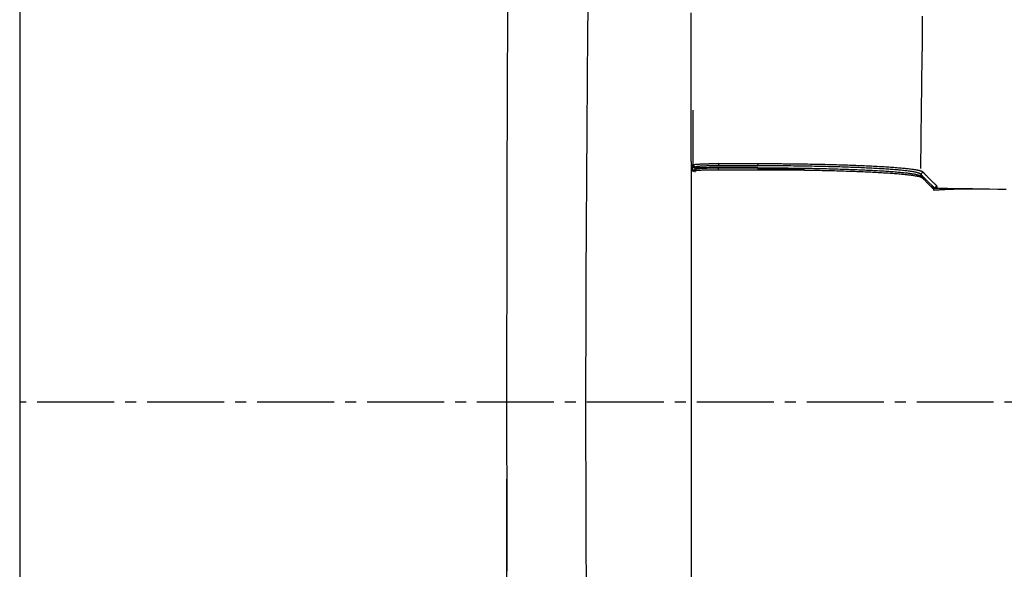
# Model space of a CAD drawing. Extents: x 0 to 2001, y 84 to 2884.
# Drawn here: x 353 to 443, y 2374 to 2424 of the extents above; entities that cross this region are included whole.
import ezdxf

# ---------------------------------------------------------------- set-up
doc = ezdxf.new("R2010")
doc.units = 0
doc.linetypes.add('EXLTYPE3', pattern=[10, 7, -1, 1, -1])
doc.layers.get('0').update_dxf_attribs({"linetype": 'CONTINUOUS'})
doc.layers.get('DEFPOINTS').update_dxf_attribs({"linetype": 'CONTINUOUS'})
for name, color, linetype in [('タンク', 7, 'CONTINUOUS'), ('便器', 7, 'CONTINUOUS'), ('寸法', 7, 'CONTINUOUS')]:
    doc.layers.add(name, color=color, linetype=linetype)
doc.styles.add('EXCADDIM1', font='monotxt', dxfattribs={"width": 0.84, "bigfont": 'extfont'})
doc.styles.get("Standard").update_dxf_attribs({"font": 'monotxt', "bigfont": 'extfont'})
doc.dimstyles.new('ISO-25', dxfattribs={"dimtxt": 2.5, "dimasz": 2.5, "dimexe": 1.25, "dimexo": 0.625, "dimtad": 1, "dimtxsty": 'STANDARD', "dimcen": 2.5, "dimazin": 3, "dimtfac": 1, "dimtmove": 0, "dimatfit": 3})

# ---------------------------------------------------------------- blocks, each defined once
blk = doc.blocks.new('EX_NORM')
at = {"color": 0, "linetype": 'CONTINUOUS'}
for q in [(-1, 0.1667), (-1, 0), (-1, -0.1667)]:
    blk.add_line((0, 0), q, dxfattribs=at)
blk = doc.blocks.new('*D28')
at = {"layer": 'DEFPOINTS', "color": 0}
for p in [(353, 2388.998), (1143.307, 2388.998), (1143.307, 1947.999)]:
    blk.add_point(p, dxfattribs=at)
at = {"layer": '寸法', "color": 3, "linetype": 'CONTINUOUS'}
for p, q in [((1143.307, 2381.998), (1143.307, 1937.999)), ((383, 1947.999), (1113.307, 1947.999))]:
    blk.add_line(p, q, dxfattribs=at)
at = {"layer": '寸法', "color": 3, "xscale": 30, "yscale": 30, "zscale": 30, "rotation": 180}
blk.add_blockref('EX_NORM', (353, 1947.999), dxfattribs=at)
at = {"layer": '寸法', "color": 3, "xscale": 30, "yscale": 30, "zscale": 30}
blk.add_blockref('EX_NORM', (1143.307, 1947.999), dxfattribs=at)
at = {"layer": '寸法', "color": 2, "insert": (748.153, 1970.999), "char_height": 40, "attachment_point": 5, "style": 'EXCADDIM1'}
blk.add_mtext('790', dxfattribs=at)
blk = doc.blocks.new('*D29')
at = {"layer": 'DEFPOINTS', "color": 0}
for p in [(397.296, 2388.998), (1143.307, 2388.998), (397.296, 2003.999)]:
    blk.add_point(p, dxfattribs=at)
at = {"layer": '寸法', "color": 3, "linetype": 'CONTINUOUS'}
for p, q in [((397.296, 2381.998), (397.296, 1993.999)), ((1113.307, 2003.999), (427.296, 2003.999))]:
    blk.add_line(p, q, dxfattribs=at)
at = {"layer": '寸法', "color": 3, "xscale": 30, "yscale": 30, "zscale": 30, "rotation": 180}
blk.add_blockref('EX_NORM', (397.296, 2003.999), dxfattribs=at)
at = {"layer": '寸法', "color": 3, "xscale": 30, "yscale": 30, "zscale": 30}
blk.add_blockref('EX_NORM', (1143.307, 2003.999), dxfattribs=at)
at = {"layer": '寸法', "color": 2, "insert": (770.301, 2027.499), "char_height": 40, "attachment_point": 5, "style": 'EXCADDIM1'}
blk.add_mtext('746', dxfattribs=at)

msp = doc.modelspace()

# ---------------------------------------------------------------- linework, layer by layer
at = {"layer": 'タンク', "color": 2, "linetype": 'CONTINUOUS'}
msp.add_line((414.087, 2410.869), (414.087, 2370.772), dxfattribs=at)
at = {"layer": 'タンク', "color": 6, "linetype": 'CONTINUOUS'}
for p, q in [((414.193, 2409.981), (414.208, 2410.3)), ((414.208, 2410.3), (414.224, 2410.597)), ((414.208, 2410.3), (414.224, 2410.314)), ((414.224, 2410.314), (414.224, 2410.514)), ((414.406, 2410.314), (414.224, 2410.314)), ((414.406, 2410.314), (414.415, 2410.314)), ((414.415, 2410.314), (415.726, 2410.314)), ((414.486, 2410.368), (414.424, 2410.314)), ((414.424, 2410.314), (415.726, 2410.314)), ((415.739, 2410.325), (415.726, 2410.314)), ((415.726, 2410.314), (415.726, 2410.314)), ((417.241, 2410.325), (415.739, 2410.325)), ((420.156, 2410.472), (416.581, 2410.472)), ((417.503, 2410.325), (417.241, 2410.325)), ((420.155, 2410.325), (417.503, 2410.325)), ((418.213, 2410.325), (418.21, 2410.288)), ((418.249, 2410.305), (418.248, 2410.325)), ((418.249, 2410.288), (418.249, 2410.305)), ((414.44, 2409.901), (414.451, 2410.137)), ((414.442, 2410.137), (414.498, 2410.186)), ((434.948, 2409.552), (435.14, 2409.354)), ((435.611, 2408.873), (436.089, 2408.408)), ((435.993, 2408.494), (436.187, 2408.494))]:
    msp.add_line(p, q, dxfattribs=at)
at = {"layer": 'タンク', "color": 2, "linetype": 'CONTINUOUS', "flags": 128}
for points in [[(404.719, 2426.961), (404.667, 2422.597), (404.621, 2418.211), (404.581, 2413.81), (404.548, 2409.4), (404.521, 2404.988), (404.5, 2400.238), (404.486, 2395.494), (404.481, 2390.756), (404.483, 2386.027), (404.494, 2381.306), (404.512, 2376.594), (404.538, 2371.892)], [(397.378, 2424.795), (397.342, 2416.751), (397.317, 2408.765), (397.301, 2400.859), (397.295, 2393.055), (397.297, 2386.506), (397.306, 2380.035), (397.321, 2373.628)], [(414.087, 2410.869), (414.087, 2410.919), (414.087, 2411.065), (414.086, 2411.296), (414.086, 2411.604), (414.086, 2411.977), (414.086, 2412.408), (414.086, 2412.887), (414.086, 2413.403), (414.085, 2413.948), (414.085, 2414.512), (414.085, 2415.086), (414.084, 2416.237), (414.084, 2417.389), (414.083, 2418.543), (414.083, 2419.7), (414.082, 2420.861), (414.082, 2422.027), (414.081, 2423.199), (414.081, 2424.377)]]:
    msp.add_lwpolyline(points, dxfattribs=at)
at = {"layer": 'タンク', "color": 4, "linetype": 'CONTINUOUS', "flags": 128}
msp.add_lwpolyline([(435.108, 2424.069), (435.082, 2421.951), (435.056, 2419.811), (435.04, 2418.531), (435.025, 2417.263), (435.01, 2416.032), (434.996, 2414.86), (434.983, 2413.77), (434.971, 2412.785), (434.961, 2411.928), (434.952, 2411.221), (434.946, 2410.688), (434.942, 2410.351), (434.94, 2410.234)], dxfattribs=at)
at = {"layer": 'タンク', "color": 6, "linetype": 'CONTINUOUS', "flags": 128}
for points in [[(414.231, 2415.521), (414.231, 2415.514), (414.231, 2415.493), (414.231, 2415.46), (414.231, 2415.416), (414.23, 2415.362), (414.23, 2415.3), (414.23, 2415.23), (414.23, 2415.155), (414.23, 2415.075), (414.23, 2414.991), (414.23, 2414.906), (414.23, 2414.742), (414.229, 2414.576), (414.229, 2414.408), (414.229, 2414.237), (414.229, 2414.065), (414.228, 2413.891), (414.228, 2413.716), (414.228, 2413.539), (414.227, 2413.362), (414.227, 2413.183), (414.227, 2413.005), (414.227, 2412.825), (414.227, 2412.646), (414.226, 2412.468), (414.226, 2412.29), (414.226, 2412.114), (414.226, 2411.94), (414.225, 2411.768), (414.225, 2411.599), (414.225, 2411.433), (414.225, 2411.271), (414.225, 2411.113), (414.225, 2411.041), (414.224, 2410.97), (414.224, 2410.903), (414.224, 2410.84), (414.224, 2410.781), (414.224, 2410.729), (414.224, 2410.684), (414.224, 2410.648), (414.224, 2410.62), (414.224, 2410.603), (414.224, 2410.597)], [(414.224, 2410.597), (414.216, 2410.449), (414.208, 2410.3)], [(414.208, 2410.3), (414.208, 2410.3), (414.208, 2410.301), (414.208, 2410.301), (414.208, 2410.301), (414.209, 2410.301), (414.209, 2410.301), (414.21, 2410.301), (414.21, 2410.301), (414.211, 2410.302), (414.211, 2410.302), (414.212, 2410.302), (414.213, 2410.302), (414.214, 2410.302), (414.214, 2410.303), (414.215, 2410.303), (414.216, 2410.303), (414.216, 2410.303), (414.217, 2410.304), (414.217, 2410.304), (414.218, 2410.304), (414.219, 2410.304), (414.219, 2410.304), (414.223, 2410.305), (414.226, 2410.306), (414.23, 2410.306), (414.235, 2410.307), (414.24, 2410.307), (414.245, 2410.308), (414.25, 2410.308), (414.256, 2410.309), (414.261, 2410.309), (414.267, 2410.31), (414.273, 2410.31), (414.278, 2410.31), (414.284, 2410.311), (414.29, 2410.311), (414.295, 2410.311), (414.301, 2410.312), (414.306, 2410.312), (414.312, 2410.312), (414.317, 2410.313), (414.322, 2410.313), (414.328, 2410.313), (414.333, 2410.313), (414.337, 2410.313), (414.342, 2410.313), (414.346, 2410.313), (414.351, 2410.314), (414.355, 2410.314), (414.359, 2410.314), (414.364, 2410.314), (414.368, 2410.314), (414.372, 2410.314), (414.376, 2410.314), (414.381, 2410.314), (414.383, 2410.314), (414.385, 2410.314), (414.387, 2410.314), (414.39, 2410.314), (414.392, 2410.314), (414.394, 2410.314), (414.396, 2410.314), (414.398, 2410.314), (414.4, 2410.314), (414.401, 2410.314), (414.403, 2410.314), (414.404, 2410.314), (414.404, 2410.314), (414.404, 2410.314), (414.405, 2410.314), (414.405, 2410.314), (414.406, 2410.314), (414.406, 2410.314), (414.406, 2410.314), (414.406, 2410.314), (414.406, 2410.314), (414.406, 2410.314)], [(414.224, 2410.514), (414.243, 2410.531), (414.287, 2410.568)], [(414.224, 2410.514), (414.224, 2410.514), (414.224, 2410.514), (414.224, 2410.513), (414.224, 2410.513), (414.224, 2410.512), (414.224, 2410.511), (414.224, 2410.51), (414.224, 2410.509), (414.224, 2410.508), (414.224, 2410.507), (414.225, 2410.506), (414.225, 2410.503), (414.225, 2410.5), (414.225, 2410.496), (414.225, 2410.493), (414.226, 2410.49), (414.226, 2410.487), (414.226, 2410.484), (414.227, 2410.48), (414.227, 2410.477), (414.228, 2410.474), (414.229, 2410.47), (414.23, 2410.465), (414.231, 2410.459), (414.233, 2410.454), (414.235, 2410.448), (414.237, 2410.443), (414.239, 2410.437), (414.241, 2410.432), (414.244, 2410.426), (414.247, 2410.421), (414.25, 2410.416), (414.253, 2410.411), (414.256, 2410.405), (414.26, 2410.4), (414.264, 2410.395), (414.267, 2410.39), (414.272, 2410.385), (414.276, 2410.38), (414.28, 2410.376), (414.285, 2410.371), (414.29, 2410.367), (414.294, 2410.362), (414.3, 2410.358), (414.305, 2410.354), (414.31, 2410.35), (414.316, 2410.346), (414.322, 2410.342), (414.328, 2410.339), (414.334, 2410.336), (414.34, 2410.333), (414.346, 2410.33), (414.352, 2410.327), (414.358, 2410.325), (414.364, 2410.323), (414.368, 2410.322), (414.372, 2410.321), (414.376, 2410.32), (414.38, 2410.319), (414.385, 2410.319), (414.389, 2410.318), (414.393, 2410.318), (414.397, 2410.317), (414.401, 2410.317), (414.405, 2410.316), (414.409, 2410.316), (414.411, 2410.316), (414.413, 2410.315), (414.415, 2410.315), (414.417, 2410.315), (414.418, 2410.315), (414.42, 2410.315), (414.421, 2410.315), (414.422, 2410.315), (414.423, 2410.314), (414.424, 2410.314), (414.424, 2410.314)], [(414.286, 2410.568), (414.286, 2410.568), (414.286, 2410.568), (414.286, 2410.567), (414.287, 2410.565), (414.287, 2410.564), (414.287, 2410.562), (414.287, 2410.56), (414.287, 2410.558), (414.288, 2410.556), (414.288, 2410.553), (414.288, 2410.551), (414.289, 2410.546), (414.289, 2410.542), (414.29, 2410.537), (414.291, 2410.532), (414.291, 2410.527), (414.292, 2410.523), (414.293, 2410.518), (414.294, 2410.513), (414.295, 2410.509), (414.296, 2410.504), (414.298, 2410.499), (414.3, 2410.492), (414.303, 2410.485), (414.307, 2410.479), (414.311, 2410.472), (414.315, 2410.465), (414.319, 2410.458), (414.324, 2410.452), (414.329, 2410.446), (414.334, 2410.439), (414.339, 2410.433), (414.345, 2410.428), (414.351, 2410.422), (414.357, 2410.416), (414.363, 2410.411), (414.37, 2410.406), (414.376, 2410.401), (414.383, 2410.397), (414.389, 2410.393), (414.396, 2410.389), (414.403, 2410.386), (414.41, 2410.383), (414.417, 2410.38), (414.422, 2410.379), (414.426, 2410.377), (414.431, 2410.376), (414.435, 2410.375), (414.44, 2410.374), (414.445, 2410.373), (414.45, 2410.373), (414.454, 2410.372), (414.459, 2410.371), (414.464, 2410.371), (414.468, 2410.37), (414.471, 2410.37), (414.473, 2410.37), (414.475, 2410.369), (414.477, 2410.369), (414.479, 2410.369), (414.481, 2410.369), (414.483, 2410.369), (414.484, 2410.368), (414.485, 2410.368), (414.486, 2410.368), (414.486, 2410.368)], [(414.287, 2410.569), (414.287, 2410.569), (414.287, 2410.569), (414.287, 2410.569), (414.287, 2410.569), (414.287, 2410.569), (414.287, 2410.569), (414.287, 2410.569), (414.287, 2410.569), (414.287, 2410.569), (414.287, 2410.569), (414.287, 2410.569), (414.287, 2410.569), (414.287, 2410.569), (414.287, 2410.569), (414.287, 2410.569), (414.287, 2410.57), (414.287, 2410.57), (414.287, 2410.57), (414.287, 2410.571), (414.287, 2410.571), (414.287, 2410.571), (414.287, 2410.572), (414.289, 2410.575), (414.292, 2410.579), (414.296, 2410.581), (414.302, 2410.584), (414.309, 2410.586), (414.317, 2410.588), (414.325, 2410.59), (414.335, 2410.592), (414.345, 2410.593), (414.355, 2410.595), (414.365, 2410.596), (414.397, 2410.6), (414.43, 2410.604), (414.465, 2410.608), (414.5, 2410.612), (414.537, 2410.615), (414.575, 2410.619), (414.613, 2410.622), (414.653, 2410.625), (414.692, 2410.628), (414.733, 2410.631), (414.773, 2410.633), (414.835, 2410.637), (414.896, 2410.641), (414.958, 2410.644), (415.021, 2410.647), (415.083, 2410.65), (415.146, 2410.653), (415.21, 2410.655), (415.273, 2410.657), (415.337, 2410.659), (415.401, 2410.661), (415.465, 2410.663), (415.528, 2410.665), (415.592, 2410.666), (415.655, 2410.667), (415.718, 2410.669), (415.781, 2410.67), (415.844, 2410.671), (415.906, 2410.672), (415.968, 2410.673), (416.029, 2410.673), (416.09, 2410.674), (416.15, 2410.674), (416.187, 2410.675), (416.223, 2410.675), (416.259, 2410.675), (416.295, 2410.675), (416.329, 2410.675), (416.363, 2410.675), (416.396, 2410.675), (416.428, 2410.675), (416.459, 2410.675), (416.489, 2410.675), (416.517, 2410.675), (416.526, 2410.675), (416.534, 2410.675), (416.543, 2410.675), (416.55, 2410.675), (416.558, 2410.675), (416.564, 2410.675), (416.569, 2410.675), (416.574, 2410.675), (416.577, 2410.675), (416.579, 2410.675), (416.58, 2410.675), (416.58, 2410.675), (416.58, 2410.675), (416.58, 2410.675), (416.58, 2410.675), (416.58, 2410.675), (416.58, 2410.675), (416.58, 2410.675), (416.58, 2410.675), (416.58, 2410.675), (416.58, 2410.675), (416.58, 2410.675)], [(414.415, 2410.314), (414.415, 2410.314), (414.415, 2410.314), (414.415, 2410.314), (414.415, 2410.314), (414.415, 2410.314), (414.415, 2410.314), (414.415, 2410.314), (414.415, 2410.314), (414.415, 2410.314), (414.415, 2410.314), (414.415, 2410.314), (414.415, 2410.313), (414.415, 2410.311), (414.414, 2410.308), (414.414, 2410.303), (414.413, 2410.298), (414.412, 2410.292), (414.411, 2410.285), (414.41, 2410.278), (414.409, 2410.271), (414.408, 2410.264), (414.408, 2410.257), (414.407, 2410.25), (414.407, 2410.243), (414.406, 2410.237), (414.406, 2410.231), (414.406, 2410.225), (414.406, 2410.218), (414.406, 2410.212), (414.406, 2410.206), (414.406, 2410.2), (414.406, 2410.193), (414.406, 2410.187), (414.406, 2410.18), (414.406, 2410.173), (414.406, 2410.166), (414.407, 2410.159), (414.407, 2410.153), (414.407, 2410.147), (414.407, 2410.142), (414.407, 2410.137), (414.407, 2410.134), (414.407, 2410.132), (414.407, 2410.131)], [(416.58, 2410.472), (416.579, 2410.472), (416.577, 2410.472), (416.574, 2410.472), (416.57, 2410.472), (416.565, 2410.472), (416.56, 2410.472), (416.553, 2410.472), (416.546, 2410.472), (416.539, 2410.472), (416.531, 2410.472), (416.523, 2410.472), (416.497, 2410.472), (416.469, 2410.471), (416.441, 2410.471), (416.412, 2410.471), (416.382, 2410.471), (416.351, 2410.471), (416.32, 2410.471), (416.287, 2410.471), (416.255, 2410.47), (416.222, 2410.47), (416.188, 2410.47), (416.133, 2410.469), (416.077, 2410.469), (416.021, 2410.468), (415.964, 2410.467), (415.907, 2410.466), (415.85, 2410.465), (415.792, 2410.464), (415.734, 2410.462), (415.676, 2410.461), (415.618, 2410.459), (415.561, 2410.458), (415.503, 2410.456), (415.446, 2410.454), (415.389, 2410.452), (415.332, 2410.45), (415.276, 2410.448), (415.219, 2410.445), (415.162, 2410.442), (415.105, 2410.44), (415.048, 2410.436), (414.991, 2410.433), (414.933, 2410.43), (414.892, 2410.427), (414.851, 2410.424), (414.811, 2410.421), (414.771, 2410.418), (414.733, 2410.415), (414.697, 2410.411), (414.663, 2410.407), (414.631, 2410.403), (414.603, 2410.399), (414.577, 2410.395), (414.555, 2410.39), (414.551, 2410.389), (414.547, 2410.388), (414.544, 2410.387), (414.54, 2410.386), (414.536, 2410.385), (414.532, 2410.384), (414.528, 2410.382), (414.524, 2410.381), (414.519, 2410.379), (414.514, 2410.378), (414.509, 2410.376), (414.506, 2410.375), (414.503, 2410.374), (414.5, 2410.373), (414.498, 2410.372), (414.495, 2410.371), (414.493, 2410.371), (414.49, 2410.37), (414.489, 2410.369), (414.487, 2410.369), (414.487, 2410.369), (414.486, 2410.369)], [(416.58, 2410.675), (416.58, 2410.675), (416.58, 2410.675), (416.58, 2410.674), (416.58, 2410.672), (416.58, 2410.671), (416.58, 2410.669), (416.58, 2410.667), (416.58, 2410.665), (416.58, 2410.663), (416.58, 2410.66), (416.58, 2410.658), (416.58, 2410.653), (416.58, 2410.648), (416.58, 2410.643), (416.58, 2410.638), (416.58, 2410.633), (416.58, 2410.628), (416.58, 2410.623), (416.58, 2410.618), (416.58, 2410.613), (416.58, 2410.608), (416.58, 2410.603), (416.58, 2410.596), (416.58, 2410.589), (416.58, 2410.582), (416.58, 2410.575), (416.58, 2410.568), (416.58, 2410.561), (416.58, 2410.554), (416.58, 2410.547), (416.58, 2410.539), (416.58, 2410.532), (416.58, 2410.525), (416.58, 2410.52), (416.58, 2410.515), (416.58, 2410.51), (416.58, 2410.505), (416.58, 2410.501), (416.58, 2410.496), (416.58, 2410.492), (416.58, 2410.488), (416.58, 2410.485), (416.58, 2410.482), (416.58, 2410.479), (416.58, 2410.479), (416.58, 2410.478), (416.58, 2410.478), (416.58, 2410.478), (416.58, 2410.477), (416.58, 2410.477), (416.58, 2410.476), (416.58, 2410.476), (416.58, 2410.475), (416.58, 2410.475), (416.58, 2410.474), (416.58, 2410.474), (416.58, 2410.474), (416.58, 2410.473), (416.58, 2410.473), (416.58, 2410.473), (416.58, 2410.472), (416.58, 2410.472), (416.58, 2410.472), (416.58, 2410.472), (416.58, 2410.472), (416.58, 2410.472)], [(416.581, 2410.675), (416.981, 2410.675), (418.581, 2410.675), (420.156, 2410.675)], [(420.156, 2410.675), (420.162, 2410.675), (420.182, 2410.675), (420.213, 2410.675), (420.254, 2410.675), (420.304, 2410.675), (420.361, 2410.675), (420.425, 2410.675), (420.494, 2410.675), (420.567, 2410.674), (420.642, 2410.674), (420.719, 2410.674), (420.873, 2410.674), (421.027, 2410.673), (421.182, 2410.673), (421.338, 2410.672), (421.494, 2410.672), (421.651, 2410.671), (421.809, 2410.67), (421.968, 2410.669), (422.128, 2410.669), (422.289, 2410.668), (422.452, 2410.666), (422.692, 2410.664), (422.934, 2410.662), (423.178, 2410.66), (423.424, 2410.657), (423.671, 2410.654), (423.918, 2410.65), (424.165, 2410.647), (424.411, 2410.643), (424.656, 2410.639), (424.9, 2410.635), (425.141, 2410.63), (425.365, 2410.626), (425.588, 2410.622), (425.808, 2410.617), (426.027, 2410.613), (426.244, 2410.608), (426.459, 2410.603), (426.674, 2410.597), (426.887, 2410.592), (427.1, 2410.586), (427.313, 2410.58), (427.525, 2410.574), (427.719, 2410.568), (427.913, 2410.562), (428.107, 2410.556), (428.301, 2410.55), (428.495, 2410.543), (428.689, 2410.536), (428.883, 2410.529), (429.076, 2410.522), (429.27, 2410.514), (429.464, 2410.507), (429.658, 2410.498), (429.826, 2410.491), (429.995, 2410.484), (430.164, 2410.476), (430.332, 2410.468), (430.501, 2410.46), (430.669, 2410.451), (430.838, 2410.442), (431.006, 2410.433), (431.175, 2410.424), (431.344, 2410.414), (431.512, 2410.404), (431.653, 2410.396), (431.793, 2410.387), (431.934, 2410.378), (432.075, 2410.368), (432.216, 2410.359), (432.357, 2410.348), (432.499, 2410.338), (432.642, 2410.327), (432.785, 2410.315), (432.929, 2410.304), (433.074, 2410.291), (433.184, 2410.281), (433.294, 2410.271), (433.405, 2410.261), (433.514, 2410.25), (433.623, 2410.239), (433.731, 2410.227), (433.837, 2410.215), (433.941, 2410.203), (434.042, 2410.191), (434.142, 2410.178), (434.238, 2410.165), (434.283, 2410.159), (434.328, 2410.152), (434.372, 2410.146), (434.416, 2410.139), (434.46, 2410.132), (434.503, 2410.124), (434.546, 2410.116), (434.59, 2410.108), (434.634, 2410.1), (434.678, 2410.091), (434.723, 2410.081), (434.749, 2410.075), (434.775, 2410.07), (434.801, 2410.063), (434.827, 2410.057), (434.853, 2410.051), (434.878, 2410.044), (434.904, 2410.038), (434.929, 2410.031), (434.954, 2410.024), (434.978, 2410.017), (435.001, 2410.009), (435.011, 2410.006), (435.02, 2410.003), (435.029, 2410), (435.038, 2409.997), (435.047, 2409.993), (435.056, 2409.99), (435.065, 2409.986), (435.074, 2409.981), (435.082, 2409.977), (435.091, 2409.972), (435.099, 2409.966), (435.102, 2409.964), (435.106, 2409.961), (435.11, 2409.959), (435.113, 2409.956), (435.116, 2409.953), (435.12, 2409.951), (435.123, 2409.948), (435.126, 2409.946), (435.129, 2409.943), (435.132, 2409.941), (435.135, 2409.938), (435.136, 2409.938), (435.136, 2409.937), (435.137, 2409.936), (435.138, 2409.936), (435.138, 2409.935), (435.139, 2409.935), (435.139, 2409.935), (435.14, 2409.934), (435.14, 2409.934), (435.14, 2409.934), (435.14, 2409.934)], [(434.94, 2409.735), (434.94, 2409.736), (434.938, 2409.737), (434.935, 2409.738), (434.931, 2409.741), (434.926, 2409.743), (434.92, 2409.746), (434.914, 2409.749), (434.908, 2409.752), (434.901, 2409.756), (434.895, 2409.759), (434.888, 2409.763), (434.876, 2409.769), (434.864, 2409.775), (434.853, 2409.781), (434.843, 2409.787), (434.833, 2409.792), (434.823, 2409.796), (434.814, 2409.801), (434.804, 2409.805), (434.795, 2409.809), (434.785, 2409.813), (434.775, 2409.817), (434.729, 2409.834), (434.677, 2409.85), (434.619, 2409.865), (434.557, 2409.879), (434.49, 2409.893), (434.42, 2409.906), (434.347, 2409.919), (434.272, 2409.931), (434.195, 2409.943), (434.118, 2409.954), (434.041, 2409.965), (433.931, 2409.98), (433.823, 2409.994), (433.716, 2410.007), (433.61, 2410.019), (433.505, 2410.031), (433.4, 2410.043), (433.296, 2410.054), (433.192, 2410.064), (433.089, 2410.074), (432.986, 2410.083), (432.882, 2410.093), (432.745, 2410.105), (432.607, 2410.116), (432.469, 2410.127), (432.331, 2410.138), (432.193, 2410.148), (432.054, 2410.158), (431.916, 2410.168), (431.777, 2410.177), (431.638, 2410.186), (431.5, 2410.195), (431.361, 2410.203), (431.194, 2410.213), (431.028, 2410.223), (430.861, 2410.232), (430.695, 2410.241), (430.529, 2410.25), (430.363, 2410.258), (430.196, 2410.266), (430.03, 2410.274), (429.864, 2410.282), (429.697, 2410.289), (429.531, 2410.297), (429.34, 2410.305), (429.149, 2410.313), (428.958, 2410.32), (428.766, 2410.327), (428.575, 2410.334), (428.384, 2410.341), (428.193, 2410.348), (428.001, 2410.354), (427.81, 2410.36), (427.619, 2410.366), (427.427, 2410.372), (427.218, 2410.378), (427.008, 2410.384), (426.798, 2410.389), (426.587, 2410.395), (426.375, 2410.4), (426.162, 2410.405), (425.948, 2410.41), (425.733, 2410.415), (425.515, 2410.419), (425.296, 2410.423), (425.074, 2410.428), (424.837, 2410.432), (424.596, 2410.436), (424.355, 2410.44), (424.112, 2410.444), (423.868, 2410.447), (423.624, 2410.451), (423.381, 2410.454), (423.138, 2410.456), (422.897, 2410.459), (422.658, 2410.461), (422.422, 2410.463), (422.261, 2410.464), (422.102, 2410.465), (421.944, 2410.466), (421.787, 2410.467), (421.631, 2410.468), (421.476, 2410.468), (421.322, 2410.469), (421.169, 2410.469), (421.016, 2410.47), (420.864, 2410.47), (420.711, 2410.47), (420.636, 2410.471), (420.561, 2410.471), (420.49, 2410.471), (420.421, 2410.471), (420.358, 2410.471), (420.302, 2410.471), (420.253, 2410.472), (420.212, 2410.472), (420.182, 2410.472), (420.162, 2410.472), (420.156, 2410.472)], [(414.299, 2409.986), (414.275, 2409.965), (414.248, 2409.942)], [(414.299, 2409.986), (414.299, 2409.986), (414.299, 2409.987), (414.299, 2409.988), (414.299, 2409.989), (414.299, 2409.991), (414.299, 2409.993), (414.3, 2409.995), (414.3, 2409.997), (414.3, 2409.999), (414.3, 2410.001), (414.301, 2410.004), (414.301, 2410.008), (414.302, 2410.013), (414.302, 2410.018), (414.303, 2410.023), (414.304, 2410.027), (414.305, 2410.032), (414.305, 2410.037), (414.306, 2410.041), (414.308, 2410.046), (414.309, 2410.051), (414.31, 2410.055), (414.313, 2410.062), (414.316, 2410.069), (414.319, 2410.076), (414.323, 2410.083), (414.327, 2410.09), (414.332, 2410.096), (414.336, 2410.103), (414.341, 2410.109), (414.346, 2410.115), (414.352, 2410.121), (414.358, 2410.127), (414.363, 2410.133), (414.369, 2410.138), (414.376, 2410.143), (414.382, 2410.148), (414.388, 2410.153), (414.395, 2410.157), (414.402, 2410.161), (414.409, 2410.165), (414.415, 2410.168), (414.422, 2410.171), (414.429, 2410.174), (414.434, 2410.175), (414.439, 2410.177), (414.443, 2410.178), (414.448, 2410.179), (414.453, 2410.18), (414.457, 2410.181), (414.462, 2410.181), (414.467, 2410.182), (414.472, 2410.182), (414.476, 2410.183), (414.481, 2410.184), (414.483, 2410.184), (414.486, 2410.184), (414.488, 2410.184), (414.49, 2410.185), (414.492, 2410.185), (414.494, 2410.185), (414.495, 2410.185), (414.497, 2410.185), (414.498, 2410.185), (414.498, 2410.185), (414.498, 2410.186)], [(416.576, 2410.092), (416.576, 2410.092), (416.576, 2410.092), (416.576, 2410.092), (416.576, 2410.092), (416.576, 2410.092), (416.576, 2410.092), (416.576, 2410.092), (416.576, 2410.092), (416.576, 2410.092), (416.576, 2410.092), (416.576, 2410.092), (416.574, 2410.092), (416.568, 2410.092), (416.558, 2410.092), (416.546, 2410.092), (416.531, 2410.092), (416.513, 2410.092), (416.494, 2410.092), (416.473, 2410.092), (416.451, 2410.092), (416.428, 2410.092), (416.404, 2410.092), (416.357, 2410.092), (416.308, 2410.092), (416.26, 2410.092), (416.211, 2410.092), (416.161, 2410.091), (416.112, 2410.091), (416.061, 2410.09), (416.011, 2410.09), (415.959, 2410.089), (415.908, 2410.089), (415.856, 2410.088), (415.786, 2410.087), (415.715, 2410.086), (415.644, 2410.084), (415.572, 2410.083), (415.5, 2410.081), (415.429, 2410.079), (415.357, 2410.077), (415.285, 2410.074), (415.214, 2410.072), (415.143, 2410.069), (415.073, 2410.066), (415.021, 2410.064), (414.969, 2410.062), (414.918, 2410.059), (414.867, 2410.056), (414.817, 2410.053), (414.768, 2410.05), (414.719, 2410.047), (414.67, 2410.043), (414.622, 2410.04), (414.575, 2410.036), (414.529, 2410.031), (414.506, 2410.029), (414.484, 2410.026), (414.462, 2410.024), (414.44, 2410.021), (414.42, 2410.018), (414.401, 2410.016), (414.383, 2410.013), (414.366, 2410.009), (414.351, 2410.006), (414.338, 2410.003), (414.327, 2409.999), (414.325, 2409.999), (414.324, 2409.998), (414.322, 2409.998), (414.32, 2409.997), (414.319, 2409.996), (414.317, 2409.995), (414.315, 2409.995), (414.313, 2409.994), (414.311, 2409.993), (414.309, 2409.992), (414.307, 2409.991), (414.306, 2409.99), (414.305, 2409.99), (414.304, 2409.989), (414.303, 2409.989), (414.302, 2409.988), (414.301, 2409.988), (414.3, 2409.987), (414.3, 2409.987), (414.299, 2409.987), (414.299, 2409.987), (414.299, 2409.987), (414.299, 2409.987), (414.299, 2409.987), (414.299, 2409.987), (414.299, 2409.987), (414.299, 2409.987), (414.299, 2409.987), (414.299, 2409.987), (414.299, 2409.987), (414.299, 2409.987), (414.299, 2409.987), (414.299, 2409.987)], [(414.498, 2410.186), (414.498, 2410.186), (414.499, 2410.186), (414.501, 2410.186), (414.503, 2410.187), (414.505, 2410.188), (414.508, 2410.189), (414.511, 2410.19), (414.514, 2410.191), (414.517, 2410.192), (414.52, 2410.193), (414.523, 2410.194), (414.527, 2410.196), (414.531, 2410.197), (414.535, 2410.198), (414.538, 2410.199), (414.541, 2410.2), (414.544, 2410.201), (414.547, 2410.202), (414.549, 2410.203), (414.552, 2410.204), (414.555, 2410.204), (414.558, 2410.205), (414.573, 2410.208), (414.59, 2410.212), (414.61, 2410.215), (414.631, 2410.218), (414.654, 2410.221), (414.678, 2410.224), (414.703, 2410.227), (414.729, 2410.229), (414.755, 2410.232), (414.781, 2410.234), (414.808, 2410.236), (414.844, 2410.239), (414.88, 2410.242), (414.915, 2410.245), (414.95, 2410.247), (414.985, 2410.249), (415.02, 2410.252), (415.054, 2410.254), (415.089, 2410.256), (415.125, 2410.257), (415.161, 2410.259), (415.197, 2410.261), (415.257, 2410.264), (415.32, 2410.266), (415.383, 2410.268), (415.449, 2410.271), (415.515, 2410.273), (415.582, 2410.275), (415.649, 2410.277), (415.716, 2410.279), (415.783, 2410.28), (415.85, 2410.281), (415.915, 2410.283), (415.963, 2410.283), (416.011, 2410.284), (416.058, 2410.285), (416.105, 2410.285), (416.151, 2410.286), (416.197, 2410.286), (416.242, 2410.286), (416.286, 2410.287), (416.331, 2410.287), (416.375, 2410.287), (416.418, 2410.287), (416.44, 2410.288), (416.461, 2410.288), (416.481, 2410.288), (416.501, 2410.288), (416.518, 2410.288), (416.534, 2410.288), (416.548, 2410.288), (416.56, 2410.288), (416.568, 2410.288), (416.574, 2410.288), (416.576, 2410.288)], [(416.576, 2410.092), (416.576, 2410.092), (416.576, 2410.093), (416.576, 2410.093), (416.576, 2410.094), (416.576, 2410.095), (416.576, 2410.096), (416.576, 2410.097), (416.576, 2410.098), (416.576, 2410.099), (416.576, 2410.1), (416.576, 2410.101), (416.576, 2410.104), (416.576, 2410.106), (416.576, 2410.109), (416.576, 2410.111), (416.576, 2410.114), (416.576, 2410.116), (416.576, 2410.119), (416.576, 2410.121), (416.576, 2410.124), (416.576, 2410.126), (416.576, 2410.129), (416.576, 2410.133), (416.576, 2410.136), (416.576, 2410.14), (416.576, 2410.144), (416.576, 2410.148), (416.576, 2410.152), (416.576, 2410.156), (416.576, 2410.16), (416.576, 2410.163), (416.576, 2410.167), (416.576, 2410.171), (416.576, 2410.174), (416.576, 2410.178), (416.576, 2410.181), (416.576, 2410.184), (416.576, 2410.188), (416.576, 2410.191), (416.576, 2410.194), (416.576, 2410.197), (416.576, 2410.201), (416.576, 2410.204), (416.576, 2410.207), (416.576, 2410.21), (416.576, 2410.213), (416.576, 2410.216), (416.576, 2410.218), (416.576, 2410.221), (416.576, 2410.224), (416.576, 2410.227), (416.576, 2410.229), (416.576, 2410.232), (416.576, 2410.235), (416.576, 2410.238), (416.576, 2410.24), (416.576, 2410.242), (416.576, 2410.245), (416.576, 2410.247), (416.576, 2410.249), (416.576, 2410.251), (416.576, 2410.254), (416.576, 2410.256), (416.576, 2410.258), (416.576, 2410.26), (416.576, 2410.263), (416.576, 2410.264), (416.576, 2410.266), (416.576, 2410.267), (416.576, 2410.269), (416.576, 2410.271), (416.576, 2410.272), (416.576, 2410.274), (416.576, 2410.275), (416.576, 2410.277), (416.576, 2410.279), (416.576, 2410.28), (416.576, 2410.281), (416.576, 2410.282), (416.576, 2410.283), (416.576, 2410.284), (416.576, 2410.285), (416.576, 2410.286), (416.576, 2410.287), (416.576, 2410.287), (416.576, 2410.288), (416.576, 2410.288), (416.576, 2410.288), (416.576, 2410.288), (416.576, 2410.288), (416.576, 2410.288), (416.576, 2410.288), (416.576, 2410.288), (416.576, 2410.288), (416.576, 2410.288), (416.576, 2410.288), (416.576, 2410.288), (416.576, 2410.288), (416.576, 2410.288), (416.576, 2410.288), (416.576, 2410.288), (416.576, 2410.288), (416.576, 2410.288), (416.576, 2410.288), (416.576, 2410.288), (416.576, 2410.288), (416.576, 2410.288), (416.576, 2410.288), (416.576, 2410.288), (416.576, 2410.288)], [(416.576, 2410.288), (416.576, 2410.288), (416.576, 2410.288), (416.576, 2410.288), (416.576, 2410.288), (416.576, 2410.288), (416.576, 2410.288), (416.576, 2410.288), (416.576, 2410.288), (416.576, 2410.288), (416.576, 2410.288), (416.576, 2410.288), (416.59, 2410.288), (416.631, 2410.288), (416.695, 2410.288), (416.78, 2410.288), (416.881, 2410.288), (416.996, 2410.288), (417.123, 2410.288), (417.256, 2410.288), (417.395, 2410.288), (417.534, 2410.288), (417.672, 2410.288), (417.806, 2410.288), (417.935, 2410.288), (418.062, 2410.288), (418.186, 2410.288), (418.309, 2410.288), (418.431, 2410.288), (418.554, 2410.288), (418.678, 2410.288), (418.804, 2410.288), (418.934, 2410.288), (419.068, 2410.288), (419.205, 2410.288), (419.345, 2410.288), (419.483, 2410.288), (419.617, 2410.288), (419.743, 2410.288), (419.859, 2410.288), (419.96, 2410.288), (420.044, 2410.288), (420.108, 2410.288), (420.149, 2410.288), (420.164, 2410.288)], [(420.163, 2410.092), (419.763, 2410.092), (418.163, 2410.092), (416.576, 2410.092)], [(420.163, 2410.092), (420.163, 2410.092), (420.163, 2410.093), (420.163, 2410.093), (420.163, 2410.094), (420.163, 2410.095), (420.163, 2410.096), (420.163, 2410.097), (420.163, 2410.098), (420.163, 2410.099), (420.163, 2410.1), (420.163, 2410.101), (420.163, 2410.104), (420.163, 2410.106), (420.163, 2410.109), (420.163, 2410.111), (420.163, 2410.114), (420.163, 2410.116), (420.163, 2410.119), (420.163, 2410.121), (420.163, 2410.124), (420.163, 2410.126), (420.163, 2410.129), (420.163, 2410.133), (420.163, 2410.136), (420.163, 2410.14), (420.163, 2410.144), (420.163, 2410.148), (420.163, 2410.152), (420.163, 2410.156), (420.163, 2410.16), (420.163, 2410.163), (420.163, 2410.167), (420.163, 2410.171), (420.163, 2410.174), (420.163, 2410.178), (420.163, 2410.181), (420.163, 2410.184), (420.163, 2410.188), (420.163, 2410.191), (420.163, 2410.194), (420.163, 2410.198), (420.163, 2410.201), (420.163, 2410.204), (420.163, 2410.207), (420.163, 2410.21), (420.163, 2410.213), (420.163, 2410.216), (420.163, 2410.218), (420.163, 2410.221), (420.163, 2410.224), (420.163, 2410.227), (420.163, 2410.23), (420.163, 2410.232), (420.163, 2410.235), (420.163, 2410.238), (420.163, 2410.24), (420.163, 2410.242), (420.163, 2410.245), (420.163, 2410.247), (420.163, 2410.249), (420.163, 2410.251), (420.163, 2410.254), (420.163, 2410.256), (420.163, 2410.258), (420.163, 2410.26), (420.163, 2410.263), (420.163, 2410.264), (420.163, 2410.266), (420.163, 2410.267), (420.163, 2410.269), (420.163, 2410.271), (420.163, 2410.272), (420.164, 2410.274), (420.164, 2410.275), (420.164, 2410.277), (420.164, 2410.279), (420.164, 2410.28), (420.164, 2410.281), (420.164, 2410.282), (420.164, 2410.283), (420.164, 2410.284), (420.164, 2410.285), (420.164, 2410.286), (420.164, 2410.287), (420.164, 2410.287), (420.164, 2410.288), (420.164, 2410.288), (420.164, 2410.288), (420.164, 2410.288), (420.164, 2410.288), (420.164, 2410.288), (420.164, 2410.288), (420.164, 2410.288), (420.164, 2410.288), (420.164, 2410.288), (420.164, 2410.288), (420.164, 2410.288), (420.164, 2410.288), (420.164, 2410.288), (420.164, 2410.288), (420.164, 2410.288), (420.164, 2410.288), (420.164, 2410.288), (420.164, 2410.288), (420.164, 2410.288), (420.164, 2410.288), (420.164, 2410.288), (420.164, 2410.288), (420.164, 2410.288), (420.164, 2410.288)], [(435.123, 2409.36), (435.123, 2409.361), (435.121, 2409.362), (435.119, 2409.363), (435.115, 2409.365), (435.111, 2409.367), (435.107, 2409.369), (435.102, 2409.372), (435.097, 2409.375), (435.091, 2409.377), (435.086, 2409.38), (435.08, 2409.383), (435.069, 2409.389), (435.059, 2409.394), (435.049, 2409.4), (435.04, 2409.404), (435.031, 2409.409), (435.023, 2409.413), (435.014, 2409.417), (435.006, 2409.421), (434.997, 2409.425), (434.989, 2409.429), (434.98, 2409.432), (434.939, 2409.447), (434.894, 2409.461), (434.844, 2409.475), (434.79, 2409.488), (434.732, 2409.501), (434.671, 2409.513), (434.608, 2409.524), (434.544, 2409.535), (434.477, 2409.546), (434.41, 2409.557), (434.343, 2409.566), (434.241, 2409.581), (434.138, 2409.595), (434.037, 2409.608), (433.936, 2409.621), (433.836, 2409.633), (433.736, 2409.644), (433.636, 2409.655), (433.536, 2409.665), (433.437, 2409.675), (433.337, 2409.685), (433.238, 2409.694), (433.103, 2409.706), (432.968, 2409.718), (432.833, 2409.729), (432.697, 2409.74), (432.561, 2409.751), (432.425, 2409.761), (432.29, 2409.771), (432.153, 2409.781), (432.017, 2409.79), (431.881, 2409.799), (431.745, 2409.807), (431.579, 2409.818), (431.413, 2409.828), (431.246, 2409.837), (431.08, 2409.847), (430.914, 2409.856), (430.748, 2409.864), (430.582, 2409.873), (430.416, 2409.881), (430.249, 2409.889), (430.083, 2409.897), (429.917, 2409.904), (429.727, 2409.913), (429.536, 2409.921), (429.345, 2409.929), (429.154, 2409.936), (428.961, 2409.943), (428.768, 2409.951), (428.574, 2409.958), (428.379, 2409.964), (428.183, 2409.971), (427.985, 2409.977), (427.785, 2409.983), (427.562, 2409.99), (427.338, 2409.997), (427.112, 2410.003), (426.886, 2410.009), (426.66, 2410.015), (426.434, 2410.02), (426.209, 2410.026), (425.986, 2410.031), (425.765, 2410.036), (425.546, 2410.04), (425.33, 2410.045), (425.167, 2410.048), (425.006, 2410.051), (424.846, 2410.054), (424.687, 2410.056), (424.528, 2410.059), (424.37, 2410.061), (424.212, 2410.063), (424.053, 2410.066), (423.894, 2410.068), (423.733, 2410.07), (423.57, 2410.072), (423.429, 2410.073), (423.286, 2410.075), (423.143, 2410.076), (423, 2410.078), (422.856, 2410.079), (422.714, 2410.081), (422.572, 2410.082), (422.432, 2410.083), (422.295, 2410.084), (422.159, 2410.085), (422.026, 2410.086), (421.945, 2410.087), (421.865, 2410.087), (421.785, 2410.088), (421.706, 2410.088), (421.626, 2410.089), (421.546, 2410.089), (421.464, 2410.09), (421.381, 2410.09), (421.297, 2410.09), (421.21, 2410.091), (421.121, 2410.091), (421.042, 2410.091), (420.963, 2410.091), (420.882, 2410.091), (420.801, 2410.092), (420.721, 2410.092), (420.642, 2410.092), (420.565, 2410.092), (420.49, 2410.092), (420.419, 2410.092), (420.351, 2410.092), (420.288, 2410.092), (420.27, 2410.092), (420.253, 2410.092), (420.236, 2410.092), (420.221, 2410.092), (420.207, 2410.092), (420.195, 2410.092), (420.184, 2410.092), (420.175, 2410.092), (420.169, 2410.092), (420.165, 2410.092), (420.163, 2410.092)], [(420.164, 2410.288), (420.17, 2410.288), (420.189, 2410.288), (420.22, 2410.288), (420.26, 2410.288), (420.309, 2410.288), (420.366, 2410.288), (420.429, 2410.288), (420.497, 2410.287), (420.569, 2410.287), (420.644, 2410.287), (420.719, 2410.287), (420.871, 2410.286), (421.024, 2410.286), (421.177, 2410.286), (421.33, 2410.285), (421.484, 2410.285), (421.639, 2410.284), (421.795, 2410.283), (421.952, 2410.283), (422.11, 2410.282), (422.269, 2410.281), (422.429, 2410.28), (422.666, 2410.278), (422.905, 2410.275), (423.146, 2410.273), (423.388, 2410.27), (423.632, 2410.267), (423.876, 2410.264), (424.119, 2410.26), (424.362, 2410.256), (424.604, 2410.253), (424.844, 2410.248), (425.082, 2410.244), (425.304, 2410.24), (425.523, 2410.236), (425.74, 2410.231), (425.956, 2410.226), (426.17, 2410.222), (426.383, 2410.216), (426.594, 2410.211), (426.805, 2410.206), (427.015, 2410.2), (427.225, 2410.194), (427.435, 2410.188), (427.626, 2410.183), (427.817, 2410.177), (428.009, 2410.171), (428.2, 2410.164), (428.391, 2410.158), (428.583, 2410.151), (428.774, 2410.144), (428.965, 2410.137), (429.156, 2410.129), (429.348, 2410.121), (429.539, 2410.113), (429.705, 2410.106), (429.871, 2410.098), (430.038, 2410.091), (430.204, 2410.083), (430.37, 2410.075), (430.536, 2410.066), (430.703, 2410.058), (430.869, 2410.049), (431.035, 2410.039), (431.202, 2410.03), (431.368, 2410.02), (431.507, 2410.011), (431.646, 2410.002), (431.785, 2409.993), (431.923, 2409.984), (432.062, 2409.974), (432.2, 2409.964), (432.339, 2409.954), (432.477, 2409.944), (432.615, 2409.932), (432.752, 2409.921), (432.89, 2409.909), (432.993, 2409.9), (433.096, 2409.89), (433.2, 2409.88), (433.304, 2409.87), (433.408, 2409.859), (433.512, 2409.848), (433.617, 2409.836), (433.723, 2409.823), (433.83, 2409.81), (433.939, 2409.796), (434.048, 2409.781), (434.125, 2409.771), (434.203, 2409.759), (434.279, 2409.748), (434.354, 2409.735), (434.427, 2409.723), (434.498, 2409.709), (434.565, 2409.695), (434.627, 2409.681), (434.685, 2409.666), (434.737, 2409.65), (434.783, 2409.634), (434.793, 2409.63), (434.803, 2409.626), (434.812, 2409.622), (434.821, 2409.617), (434.831, 2409.613), (434.841, 2409.608), (434.851, 2409.603), (434.861, 2409.598), (434.872, 2409.592), (434.884, 2409.586), (434.896, 2409.579), (434.902, 2409.576), (434.909, 2409.572), (434.916, 2409.569), (434.922, 2409.565), (434.928, 2409.562), (434.934, 2409.559), (434.938, 2409.557), (434.942, 2409.555), (434.945, 2409.553), (434.947, 2409.552), (434.948, 2409.552)], [(420.164, 2410.236), (420.167, 2410.236), (420.176, 2410.236), (420.191, 2410.236), (420.21, 2410.236), (420.233, 2410.236), (420.26, 2410.236), (420.289, 2410.236), (420.321, 2410.236), (420.355, 2410.236), (420.39, 2410.236), (420.425, 2410.236), (420.496, 2410.235), (420.568, 2410.235), (420.639, 2410.235), (420.711, 2410.235), (420.783, 2410.235), (420.856, 2410.235), (420.929, 2410.235), (421.002, 2410.234), (421.077, 2410.234), (421.152, 2410.234), (421.228, 2410.234), (421.342, 2410.233), (421.458, 2410.232), (421.576, 2410.232), (421.695, 2410.231), (421.814, 2410.23), (421.935, 2410.229), (422.055, 2410.228), (422.176, 2410.227), (422.297, 2410.226), (422.418, 2410.225), (422.537, 2410.223), (422.641, 2410.222), (422.744, 2410.221), (422.846, 2410.22), (422.947, 2410.219), (423.047, 2410.218), (423.147, 2410.216), (423.246, 2410.215), (423.343, 2410.214), (423.44, 2410.212), (423.535, 2410.211), (423.63, 2410.209), (423.686, 2410.208), (423.743, 2410.207), (423.798, 2410.206), (423.853, 2410.205), (423.908, 2410.204), (423.961, 2410.203), (424.015, 2410.203), (424.067, 2410.202), (424.119, 2410.201), (424.169, 2410.2), (424.219, 2410.199), (424.238, 2410.198), (424.258, 2410.198), (424.276, 2410.198), (424.293, 2410.197), (424.309, 2410.197), (424.323, 2410.197), (424.336, 2410.197), (424.346, 2410.196), (424.353, 2410.196), (424.358, 2410.196), (424.36, 2410.196)], [(424.359, 2410.109), (424.358, 2410.109), (424.353, 2410.109), (424.347, 2410.109), (424.338, 2410.109), (424.326, 2410.109), (424.314, 2410.11), (424.299, 2410.11), (424.284, 2410.11), (424.267, 2410.11), (424.25, 2410.111), (424.232, 2410.111), (424.185, 2410.112), (424.136, 2410.113), (424.086, 2410.114), (424.035, 2410.115), (423.984, 2410.116), (423.931, 2410.117), (423.878, 2410.117), (423.824, 2410.118), (423.769, 2410.119), (423.714, 2410.12), (423.659, 2410.121), (423.565, 2410.123), (423.471, 2410.124), (423.375, 2410.125), (423.278, 2410.127), (423.181, 2410.128), (423.082, 2410.129), (422.983, 2410.131), (422.883, 2410.132), (422.781, 2410.133), (422.679, 2410.134), (422.577, 2410.135), (422.455, 2410.136), (422.333, 2410.138), (422.21, 2410.139), (422.087, 2410.14), (421.964, 2410.141), (421.841, 2410.142), (421.719, 2410.143), (421.598, 2410.144), (421.479, 2410.144), (421.36, 2410.145), (421.244, 2410.145), (421.167, 2410.146), (421.09, 2410.146), (421.015, 2410.146), (420.94, 2410.147), (420.866, 2410.147), (420.792, 2410.147), (420.719, 2410.147), (420.646, 2410.147), (420.574, 2410.147), (420.501, 2410.147), (420.429, 2410.148), (420.393, 2410.148), (420.358, 2410.148), (420.324, 2410.148), (420.291, 2410.148), (420.261, 2410.148), (420.234, 2410.148), (420.211, 2410.148), (420.192, 2410.148), (420.177, 2410.148), (420.168, 2410.148), (420.165, 2410.148)], [(424.359, 2410.109), (424.359, 2410.109), (424.359, 2410.109), (424.359, 2410.109), (424.359, 2410.109), (424.359, 2410.109), (424.359, 2410.109), (424.359, 2410.109), (424.359, 2410.109), (424.359, 2410.109), (424.359, 2410.109), (424.359, 2410.109), (424.359, 2410.109), (424.359, 2410.109), (424.359, 2410.109), (424.359, 2410.109), (424.359, 2410.109), (424.359, 2410.109), (424.359, 2410.109), (424.359, 2410.109), (424.359, 2410.108), (424.359, 2410.108), (424.359, 2410.108), (424.359, 2410.108), (424.359, 2410.108), (424.359, 2410.108), (424.359, 2410.108), (424.359, 2410.108), (424.359, 2410.109), (424.359, 2410.109), (424.359, 2410.109), (424.359, 2410.109), (424.359, 2410.11), (424.359, 2410.11), (424.359, 2410.112), (424.359, 2410.114), (424.359, 2410.116), (424.359, 2410.119), (424.359, 2410.122), (424.359, 2410.125), (424.359, 2410.128), (424.359, 2410.131), (424.359, 2410.135), (424.359, 2410.138), (424.359, 2410.141), (424.359, 2410.145), (424.359, 2410.15), (424.359, 2410.154), (424.359, 2410.158), (424.359, 2410.161), (424.359, 2410.165), (424.359, 2410.169), (424.359, 2410.173), (424.359, 2410.177), (424.359, 2410.18), (424.359, 2410.184), (424.359, 2410.186), (424.359, 2410.187), (424.359, 2410.189), (424.359, 2410.19), (424.359, 2410.192), (424.359, 2410.193), (424.359, 2410.194), (424.359, 2410.195), (424.359, 2410.196), (424.359, 2410.196), (424.359, 2410.196)], [(436.187, 2408.494), (436.185, 2408.495), (436.18, 2408.5), (436.173, 2408.508), (436.162, 2408.518), (436.149, 2408.53), (436.134, 2408.544), (436.117, 2408.56), (436.099, 2408.578), (436.08, 2408.596), (436.06, 2408.615), (436.039, 2408.635), (435.996, 2408.676), (435.953, 2408.718), (435.908, 2408.76), (435.863, 2408.804), (435.817, 2408.848), (435.771, 2408.892), (435.724, 2408.937), (435.678, 2408.983), (435.631, 2409.029), (435.584, 2409.075), (435.538, 2409.121), (435.494, 2409.165), (435.45, 2409.209), (435.407, 2409.253), (435.364, 2409.297), (435.321, 2409.34), (435.279, 2409.384), (435.238, 2409.426), (435.197, 2409.469), (435.157, 2409.51), (435.117, 2409.551), (435.078, 2409.592), (435.059, 2409.612), (435.04, 2409.631), (435.023, 2409.65), (435.006, 2409.668), (434.99, 2409.684), (434.976, 2409.698), (434.964, 2409.711), (434.954, 2409.721), (434.947, 2409.729), (434.942, 2409.734), (434.94, 2409.735)], [(435.14, 2409.934), (435.142, 2409.932), (435.146, 2409.927), (435.154, 2409.92), (435.164, 2409.909), (435.176, 2409.897), (435.19, 2409.882), (435.205, 2409.866), (435.222, 2409.848), (435.24, 2409.829), (435.259, 2409.81), (435.278, 2409.79), (435.317, 2409.75), (435.356, 2409.708), (435.397, 2409.667), (435.437, 2409.624), (435.479, 2409.581), (435.521, 2409.538), (435.563, 2409.495), (435.606, 2409.451), (435.65, 2409.407), (435.693, 2409.362), (435.738, 2409.318), (435.784, 2409.272), (435.831, 2409.226), (435.877, 2409.18), (435.924, 2409.135), (435.971, 2409.09), (436.017, 2409.045), (436.063, 2409.001), (436.108, 2408.957), (436.152, 2408.915), (436.196, 2408.873), (436.239, 2408.832), (436.259, 2408.812), (436.28, 2408.793), (436.299, 2408.775), (436.317, 2408.757), (436.334, 2408.741), (436.349, 2408.727), (436.362, 2408.715), (436.372, 2408.705), (436.38, 2408.697), (436.385, 2408.692), (436.387, 2408.691)], [(436.166, 2408.325), (436.165, 2408.326), (436.163, 2408.329), (436.158, 2408.333), (436.152, 2408.339), (436.144, 2408.346), (436.135, 2408.355), (436.126, 2408.364), (436.115, 2408.375), (436.103, 2408.386), (436.091, 2408.398), (436.078, 2408.41), (436.046, 2408.441), (436.012, 2408.474), (435.977, 2408.508), (435.94, 2408.543), (435.903, 2408.579), (435.865, 2408.616), (435.827, 2408.653), (435.788, 2408.691), (435.749, 2408.729), (435.71, 2408.768), (435.672, 2408.806), (435.636, 2408.842), (435.6, 2408.879), (435.565, 2408.915), (435.53, 2408.951), (435.496, 2408.986), (435.461, 2409.022), (435.427, 2409.057), (435.394, 2409.093), (435.36, 2409.128), (435.327, 2409.163), (435.293, 2409.198), (435.273, 2409.219), (435.254, 2409.239), (435.235, 2409.259), (435.217, 2409.278), (435.201, 2409.295), (435.186, 2409.311), (435.173, 2409.324), (435.162, 2409.335), (435.155, 2409.344), (435.15, 2409.349), (435.148, 2409.351)], [(436.387, 2408.691), (436.387, 2408.69), (436.387, 2408.69), (436.388, 2408.689), (436.389, 2408.687), (436.39, 2408.685), (436.391, 2408.683), (436.392, 2408.681), (436.393, 2408.679), (436.395, 2408.677), (436.396, 2408.675), (436.397, 2408.672), (436.399, 2408.67), (436.4, 2408.668), (436.401, 2408.665), (436.402, 2408.663), (436.403, 2408.661), (436.404, 2408.66), (436.405, 2408.658), (436.406, 2408.656), (436.407, 2408.654), (436.407, 2408.652), (436.408, 2408.65), (436.411, 2408.637), (436.414, 2408.62), (436.417, 2408.601), (436.42, 2408.579), (436.423, 2408.556), (436.425, 2408.533), (436.427, 2408.51), (436.429, 2408.487), (436.43, 2408.466), (436.432, 2408.448), (436.433, 2408.432), (436.433, 2408.429), (436.433, 2408.426), (436.433, 2408.424), (436.434, 2408.421), (436.434, 2408.419), (436.434, 2408.418), (436.434, 2408.416), (436.434, 2408.415), (436.434, 2408.414), (436.434, 2408.413), (436.434, 2408.413)], [(442.752, 2408.324), (441.984, 2408.335), (441.217, 2408.346), (440.449, 2408.356), (439.68, 2408.367), (439.191, 2408.374), (438.71, 2408.381), (438.244, 2408.388), (437.802, 2408.394), (437.392, 2408.4), (437.023, 2408.405), (436.702, 2408.409), (436.438, 2408.413), (436.239, 2408.416), (436.114, 2408.418), (436.07, 2408.418)], [(440.761, 2408.346), (440.755, 2408.346), (440.739, 2408.346), (440.712, 2408.346), (440.677, 2408.346), (440.635, 2408.347), (440.585, 2408.347), (440.529, 2408.348), (440.469, 2408.348), (440.404, 2408.349), (440.337, 2408.349), (440.268, 2408.35), (440.117, 2408.351), (439.963, 2408.353), (439.805, 2408.354), (439.643, 2408.355), (439.479, 2408.355), (439.313, 2408.356), (439.145, 2408.355), (438.976, 2408.355), (438.806, 2408.353), (438.635, 2408.351), (438.465, 2408.348), (438.297, 2408.344), (438.129, 2408.34), (437.962, 2408.334), (437.796, 2408.328), (437.631, 2408.322), (437.468, 2408.315), (437.306, 2408.308), (437.146, 2408.3), (436.988, 2408.293), (436.832, 2408.285), (436.678, 2408.278), (436.598, 2408.274), (436.52, 2408.27), (436.445, 2408.266), (436.374, 2408.262), (436.309, 2408.259), (436.251, 2408.256), (436.2, 2408.254), (436.159, 2408.252), (436.128, 2408.25), (436.108, 2408.249), (436.101, 2408.249)]]:
    msp.add_lwpolyline(points, dxfattribs=at)
at = {"layer": 'タンク', "color": 6, "linetype": 'CONTINUOUS'}
for centre, radius, start, end in [((535.921, 2410.62), 115.765, 179.97269, 180.07344), ((434.94, 2409.936), 0.2, 270.16904, 359.43854), ((434.949, 2409.353), 0.199, 359.4569, 90.17882), ((436.186, 2408.694), 0.2, 270.19727, 359.01158)]:
    msp.add_arc(centre, radius, start, end, dxfattribs=at)
at = {"layer": '便器', "color": 7, "linetype": 'CONTINUOUS'}
msp.add_line((353, 2789), (353, 1914), dxfattribs=at)
at = {"layer": '便器', "color": 6, "linetype": 'EXLTYPE3'}
msp.add_line((741.6, 2388.998), (353, 2388.998), dxfattribs=at)

# ---------------------------------------------------------------- dimensions: what is measured, and where the dimension line sits
at = {"layer": '寸法', "color": 3, "linetype": 'CONTINUOUS'}
dim = msp.add_linear_dim(base=(1143.307, 1947.999), p1=(353, 2388.998), p2=(1143.307, 2388.998), text='790', dimstyle='ISO-25', override={"dimtxt": 40, "dimasz": 30, "dimexe": 10, "dimexo": 7, "dimgap": 0, "dimtad": 1, "dimjust": 0, "dimtih": 0, "dimtoh": 0, "dimdec": 1, "dimzin": 8, "dimlunit": 2, "dimtxsty": 'EXCADDIM1', "dimblk1": 'EX_NORM', "dimblk2": 'EX_NORM', "dimsah": 1, "dimse1": 1, "dimse2": 0, "dimclrd": 3, "dimclre": 3, "dimclrt": 2, "dimtmove": 2}, dxfattribs=at)
dim.commit()
dim.dimension.update_dxf_attribs({"geometry": '*D28', "text_midpoint": (748.153, 1970.999), "dimtype": 160})
dim = msp.add_linear_dim(base=(397.296, 2003.999), p1=(1143.307, 2388.998), p2=(397.296, 2388.998), dimstyle='ISO-25', override={"dimtxt": 40, "dimasz": 30, "dimexe": 10, "dimexo": 7, "dimgap": 0, "dimtad": 1, "dimjust": 0, "dimtih": 0, "dimtoh": 0, "dimdec": 0, "dimzin": 0, "dimlunit": 2, "dimtxsty": 'EXCADDIM1', "dimblk1": 'EX_NORM', "dimblk2": 'EX_NORM', "dimsah": 1, "dimse1": 1, "dimse2": 0, "dimclrd": 3, "dimclre": 3, "dimclrt": 2, "dimtmove": 2}, dxfattribs=at)
dim.commit()
dim.dimension.update_dxf_attribs({"geometry": '*D29', "text_midpoint": (770.301, 2027.499), "dimtype": 160})

doc.saveas('drawing.dxf')
